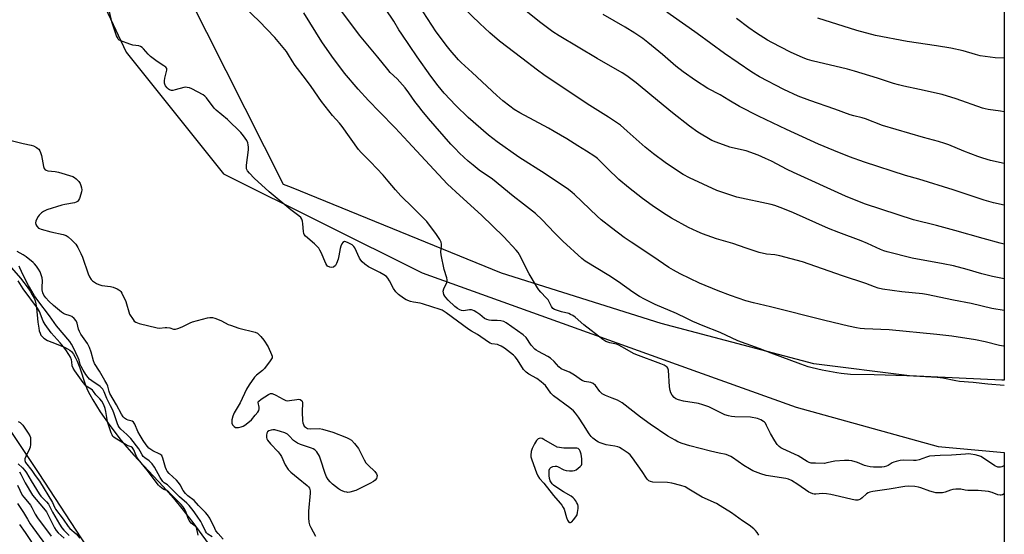
# Model space of a CAD drawing. Units: inches. Extents: x 1201768 to 1207768, y 525456 to 529457.
# Drawn here: x 1207320 to 1207768, y 526438 to 526671 of the extents above; entities that cross this region are included whole.
import ezdxf

# ---------------------------------------------------------------- set-up
doc = ezdxf.new("R2010")
doc.units = ezdxf.units.IN
doc.header["$MEASUREMENT"] = 0
for name, color, linetype in [('HYDRO-Stream Poly Centerlines', 142, 'Continuous'), ('HYDRO-Water Body', 4, 'Continuous'), ('NTRL-Farm Land', 3, 'Continuous'), ('NTRL-Trees', 3, 'Continuous'), ('Undefined', 1, 'Continuous')]:
    doc.layers.add(name, color=color, linetype=linetype)

msp = doc.modelspace()

# ---------------------------------------------------------------- linework, layer by layer
at = {"layer": 'HYDRO-Stream Poly Centerlines'}
for points in [[(1207316.48, 526558.56), (1207320.53, 526553.95), (1207323.59, 526550.02), (1207324.96, 526548.02), (1207325.94, 526546.38), (1207326.73, 526544.82), (1207327.2, 526543.64), (1207327.54, 526542.34), (1207327.84, 526540.52), (1207328.47, 526533.9), (1207328.85, 526531.24), (1207329.12, 526530.04), (1207329.46, 526528.97), (1207329.89, 526528.06), (1207330.27, 526527.5), (1207331.23, 526526.63), (1207332.88, 526525.68), (1207334.88, 526524.82), (1207340.55, 526522.62), (1207342.01, 526521.89), (1207342.95, 526521.26), (1207343.73, 526520.53), (1207344.62, 526519.39), (1207345.45, 526518.04), (1207346.35, 526516.19), (1207347.55, 526513.12), (1207349.98, 526505.82), (1207351.09, 526502.97), (1207352.07, 526501), (1207353.41, 526498.6), (1207356.87, 526493.14), (1207361.18, 526487.03), (1207366.42, 526480.16), (1207368.91, 526477.15), (1207372.11, 526473.54), (1207385.49, 526459.18), (1207390.2, 526453.91), (1207394.01, 526449.24), (1207398.94, 526442.81), (1207415.84, 526419.8)], [(1207350.8, 526431.95), (1207329.12, 526465.09), (1207310.79, 526492.4)]]:
    msp.add_lwpolyline(points, dxfattribs=at)
at = {"layer": 'HYDRO-Water Body'}
for points in [[(1207316.48, 526558.56), (1207320.53, 526553.95), (1207323.59, 526550.02), (1207324.96, 526548.02), (1207325.94, 526546.38), (1207326.73, 526544.82), (1207327.2, 526543.64), (1207327.54, 526542.34), (1207327.84, 526540.52), (1207328.47, 526533.9), (1207328.85, 526531.24), (1207329.12, 526530.04), (1207329.46, 526528.97), (1207329.89, 526528.06), (1207330.27, 526527.5), (1207331.23, 526526.63), (1207332.88, 526525.68), (1207334.88, 526524.82), (1207340.55, 526522.62), (1207342.01, 526521.89), (1207342.95, 526521.26), (1207343.73, 526520.53), (1207344.62, 526519.39), (1207345.45, 526518.04), (1207346.35, 526516.19), (1207347.55, 526513.12), (1207349.98, 526505.82), (1207351.09, 526502.97), (1207352.07, 526501), (1207353.41, 526498.6), (1207356.87, 526493.14), (1207361.18, 526487.03), (1207366.42, 526480.16), (1207368.91, 526477.15), (1207372.11, 526473.54), (1207385.49, 526459.18), (1207390.2, 526453.91), (1207394.01, 526449.24), (1207398.94, 526442.81), (1207415.84, 526419.8)], [(1207350.8, 526431.95), (1207329.12, 526465.09), (1207310.79, 526492.4)]]:
    msp.add_lwpolyline(points, dxfattribs=at)
at = {"layer": 'NTRL-Farm Land'}
msp.add_lwpolyline([(1207767.95, 527815.88), (1207767.86, 526507.5), (1207766.76, 526507.56), (1207724.8, 526509.5), (1207681.4, 526514.93), (1207611.97, 526533.37), (1207539.28, 526556.15), (1207443.8, 526595.21), (1207440.14, 526596.53), (1207335.7, 526803.61), (1207233.24, 527013.4), (1207139.67, 527254.76), (1207069.44, 527481.96), (1207036.09, 527661.84), (1207035.35, 527696.85), (1207037.89, 527715.67), (1207048.39, 527733.71), (1207078.74, 527764.37), (1207100.02, 527765.27), (1207538.48, 527801.77), (1207766.76, 527815.81)], close=True, dxfattribs=at)
at = {"layer": 'NTRL-Trees'}
msp.add_lwpolyline([(1207029.9, 527510.11), (1207007.79, 527438.74), (1207020.86, 527409.59), (1207089.21, 527349.28), (1207205.82, 527049.71), (1207246.03, 526908.98), (1207279.2, 526846.66), (1207368.67, 526656.67), (1207412.9, 526601.38), (1207503.16, 526556.33), (1207628.41, 526511.37), (1207673.33, 526495.24), (1207737.89, 526477.4), (1207767.86, 526474.77), (1207767.8, 525456.41)], dxfattribs=at)
at = {"layer": 'Undefined'}
for points, elevation in [([(1207767.86, 526505.08), (1207760.51, 526505.71), (1207753.74, 526506.45), (1207747.61, 526506.96), (1207745.88, 526507.25), (1207739.95, 526508.48), (1207737.36, 526508.79), (1207729.48, 526509.31), (1207723.59, 526509.57), (1207708.81, 526510.04), (1207697.93, 526510.22), (1207693.83, 526510.55), (1207691.8, 526510.87), (1207685.18, 526512.11), (1207680.53, 526513.11), (1207678.81, 526513.56), (1207675.46, 526514.9), (1207661.92, 526519.9), (1207656.42, 526522.01), (1207646.7, 526525.52), (1207638.72, 526529.17), (1207631.02, 526532.2), (1207626.29, 526534.21), (1207623.53, 526535.53), (1207618.89, 526537.93), (1207609.17, 526541.96), (1207604.4, 526544.33), (1207602.08, 526545.64), (1207599.04, 526547.6), (1207592.46, 526552.33), (1207588.14, 526555.19), (1207577.34, 526561.72), (1207575.76, 526562.95), (1207567.2, 526570.78), (1207563.33, 526574.59), (1207557.74, 526580.51), (1207554.81, 526583.32), (1207549.38, 526587.63), (1207544.56, 526591.2), (1207535.25, 526598.88), (1207529.22, 526603.1), (1207526.39, 526605.27), (1207524.16, 526607.18), (1207520.22, 526610.83), (1207518.17, 526612.81), (1207516.22, 526614.86), (1207506.14, 526626.45), (1207503.17, 526630.02), (1207501.71, 526631.9), (1207499.92, 526634.3), (1207497.21, 526638.23), (1207495.47, 526640.51), (1207491.82, 526644.48), (1207488.73, 526647.46), (1207487.55, 526648.73), (1207483.06, 526654.34), (1207474.71, 526664.35), (1207464.45, 526678.11)], 258), ([(1207767.86, 526539.18), (1207762.24, 526540.2), (1207752.94, 526542.44), (1207744.9, 526543.97), (1207732.52, 526546.52), (1207730.78, 526546.76), (1207721.37, 526547.66), (1207712.61, 526549.01), (1207710.61, 526549.44), (1207708.96, 526549.97), (1207704.96, 526551.44), (1207694.31, 526554.94), (1207676.11, 526561.43), (1207665.82, 526564.12), (1207663.56, 526564.48), (1207659.81, 526564.9), (1207656.46, 526565.59), (1207650.59, 526567.51), (1207644.46, 526569.67), (1207637.1, 526571.78), (1207630.68, 526574.09), (1207628.26, 526575.12), (1207624.34, 526577), (1207616.56, 526581.27), (1207613.04, 526583.42), (1207607.76, 526587), (1207603.44, 526590.17), (1207597, 526595.11), (1207592.63, 526598.83), (1207587.48, 526603.77), (1207584.34, 526607.04), (1207582.9, 526608.37), (1207581.78, 526609.25), (1207578.03, 526611.63), (1207573.95, 526614.07), (1207569.04, 526617.21), (1207563.19, 526620.68), (1207560.63, 526622.13), (1207547.58, 526629.05), (1207545.14, 526630.58), (1207543.06, 526632.09), (1207539.93, 526634.56), (1207537.11, 526636.98), (1207525.97, 526647.47), (1207521, 526651.95), (1207519.81, 526653.2), (1207515.93, 526657.62), (1207514.08, 526659.85), (1207512.86, 526661.46), (1207509.65, 526665.92), (1207499.71, 526681.21)], 262), ([(1207767.87, 526569.42), (1207766.13, 526569.84), (1207758.31, 526571.93), (1207745.38, 526575.59), (1207737.14, 526577.81), (1207726.63, 526580.49), (1207704.82, 526587.64), (1207700.59, 526589.22), (1207695.71, 526591.27), (1207672.11, 526601.91), (1207669.22, 526603.31), (1207662.04, 526607.08), (1207659.37, 526608.36), (1207656, 526609.82), (1207650.59, 526611.75), (1207644.42, 526613.18), (1207643.08, 526613.56), (1207636.85, 526615.69), (1207634.98, 526616.57), (1207628.61, 526620.32), (1207624.79, 526623.06), (1207617.05, 526629.1), (1207607.62, 526636.78), (1207600.48, 526642.8), (1207596.34, 526645.91), (1207594.16, 526647.28), (1207582.78, 526653.8), (1207565.52, 526664.09), (1207562.65, 526665.94), (1207557.13, 526669.96), (1207546.03, 526678.96)], 266), ([(1207656.33, 526437.16), (1207655.63, 526438.29), (1207654.83, 526439.28), (1207654.02, 526440.04), (1207651.94, 526441.61), (1207648.87, 526443.59), (1207643.95, 526447.27), (1207638.8, 526450.52), (1207637.01, 526451.51), (1207630.52, 526454.43), (1207624.55, 526458.1), (1207622.75, 526459.04), (1207620.8, 526459.73), (1207616.78, 526460.81), (1207614.85, 526461), (1207608.11, 526461.21), (1207607, 526461.45), (1207606.27, 526461.84), (1207605.67, 526462.39), (1207605.17, 526463.03), (1207603.31, 526466.03), (1207598.93, 526472.33), (1207597.86, 526473.56), (1207596.84, 526474.44), (1207594.25, 526476.22), (1207593.02, 526476.92), (1207592.19, 526477.21), (1207590.77, 526477.57), (1207586.97, 526478.24), (1207584.19, 526479.03), (1207583.4, 526479.37), (1207582.66, 526479.8), (1207580.82, 526481.15), (1207580.06, 526481.97), (1207579.21, 526483.12), (1207576.65, 526487.21), (1207574.35, 526490.7), (1207572.94, 526492.58), (1207571.99, 526493.67), (1207570.44, 526494.98), (1207562.98, 526500.5), (1207561.78, 526501.73), (1207559.25, 526505.08), (1207558.45, 526505.88), (1207557.37, 526506.79), (1207555.32, 526508.33), (1207551.68, 526510.37), (1207550.49, 526511.21), (1207549.88, 526511.81), (1207549.35, 526512.49), (1207546.51, 526516.84), (1207545.48, 526518.16), (1207544.7, 526518.94), (1207543.39, 526520.03), (1207540.61, 526522.13), (1207539.13, 526523.09), (1207538.15, 526523.55), (1207537.45, 526523.73), (1207534.87, 526524.13), (1207534.08, 526524.4), (1207533.34, 526524.78), (1207528.42, 526528.29), (1207525.67, 526529.79), (1207524.48, 526530.53), (1207514.16, 526538.2), (1207513.22, 526538.82), (1207512.25, 526539.33), (1207511, 526539.87), (1207508.06, 526540.75), (1207503.35, 526542.34), (1207502.26, 526542.56), (1207499.28, 526542.98), (1207497.97, 526543.28), (1207495.94, 526544.08), (1207494.72, 526544.8), (1207492.41, 526546.53), (1207491.29, 526547.7), (1207490.25, 526549.28), (1207488.45, 526552.77), (1207487.64, 526553.94), (1207486.94, 526554.67), (1207485.84, 526555.45), (1207483.91, 526556.58), (1207478.85, 526559.16), (1207477.2, 526560.3), (1207475.9, 526561.4), (1207475.38, 526562.06), (1207474.8, 526563.05), (1207472.56, 526567.69), (1207472.14, 526568.39), (1207471.34, 526569.1), (1207469.6, 526570.04), (1207468.58, 526570.45), (1207467.86, 526570.53), (1207467.21, 526570.18), (1207466.73, 526569.54), (1207466.23, 526568.5), (1207465.87, 526567.4), (1207465.36, 526564.06), (1207465, 526562.64), (1207464.34, 526560.68), (1207463.77, 526559.69), (1207462.92, 526558.96), (1207462.19, 526558.74), (1207461.18, 526558.96), (1207460.24, 526559.46), (1207459.86, 526559.83), (1207459.42, 526560.56), (1207457.27, 526565.67), (1207456.76, 526566.7), (1207456.21, 526567.54), (1207455.51, 526568.34), (1207454.22, 526569.55), (1207450.22, 526573.01), (1207449.58, 526573.8), (1207449.4, 526574.24), (1207449.23, 526575.08), (1207448.98, 526578.63), (1207448.83, 526579.8), (1207448.55, 526580.71), (1207448.02, 526581.52), (1207447.22, 526582.25), (1207443.53, 526584.95), (1207433.62, 526593.21), (1207426.83, 526599.33), (1207424.64, 526601.63), (1207423.76, 526602.74), (1207423.39, 526603.71), (1207423.28, 526605.27), (1207424.21, 526612.3), (1207424.24, 526613.45), (1207424.14, 526614.6), (1207423.95, 526615.42), (1207423.43, 526616.47), (1207421.95, 526618.7), (1207420.84, 526620.08), (1207414.67, 526626.01), (1207409.48, 526630.26), (1207408.6, 526631.27), (1207405.13, 526635.86), (1207404.36, 526636.7), (1207403.67, 526637.22), (1207398.42, 526639.94), (1207397.37, 526640.38), (1207396.31, 526640.67), (1207395.77, 526640.7), (1207394.92, 526640.58), (1207390.94, 526639.52), (1207389.8, 526639.28), (1207389.24, 526639.26), (1207388.76, 526639.33), (1207388.28, 526639.53), (1207387.83, 526639.82), (1207387.23, 526640.42), (1207386.55, 526641.33), (1207386.2, 526642.08), (1207386.1, 526642.61), (1207386.11, 526643.71), (1207386.24, 526644.82), (1207387.12, 526648.47), (1207387.07, 526649.2), (1207386.65, 526649.78), (1207385.8, 526650.43), (1207382.8, 526652.4), (1207379.74, 526654.75), (1207378.67, 526655.76), (1207376.52, 526658.17), (1207375.86, 526658.76), (1207375.15, 526659.25), (1207374.39, 526659.54), (1207371.66, 526659.92), (1207370.26, 526660.31), (1207366.15, 526661.79), (1207365.43, 526662.19), (1207365.06, 526662.56), (1207364.64, 526663.28), (1207364.3, 526664.09), (1207362.04, 526670.41), (1207361, 526675.22)], 252), ([(1207767.86, 526455.86), (1207767.07, 526455.49), (1207766.53, 526455.33), (1207766, 526455.28), (1207764.97, 526455.44), (1207762.42, 526456.53), (1207760.71, 526456.92), (1207756.06, 526457.44), (1207751.29, 526457.37), (1207750.14, 526457.53), (1207748.12, 526458), (1207747.29, 526458.09), (1207745.91, 526458.07), (1207744.54, 526457.9), (1207743.44, 526457.58), (1207741.01, 526456.69), (1207739.91, 526456.4), (1207738.81, 526456.33), (1207736.84, 526456.43), (1207735.72, 526456.59), (1207734.05, 526457.08), (1207729.99, 526458.64), (1207728.93, 526458.98), (1207727.28, 526459.25), (1207724.38, 526459.45), (1207722.69, 526459.3), (1207715.65, 526458.09), (1207708.14, 526456.98), (1207706.79, 526456.7), (1207706.01, 526456.38), (1207705.3, 526455.92), (1207703.36, 526454.14), (1207702.53, 526453.49), (1207701.87, 526453.14), (1207701.39, 526453.03), (1207700.33, 526453.07), (1207698.69, 526453.37), (1207693.02, 526454.77), (1207689.04, 526455.61), (1207687.02, 526455.94), (1207685.29, 526456.09), (1207682.24, 526455.78), (1207681.44, 526455.8), (1207680.88, 526455.91), (1207679.8, 526456.31), (1207679.04, 526456.72), (1207674.07, 526460.12), (1207671.11, 526461.96), (1207669.83, 526462.6), (1207668.67, 526462.87), (1207659.69, 526464.2), (1207657.17, 526465.02), (1207653.59, 526466.38), (1207652.03, 526467.24), (1207649.51, 526468.79), (1207644.34, 526472.49), (1207643.59, 526472.92), (1207642.53, 526473.38), (1207641.42, 526473.73), (1207638.24, 526474.38), (1207634.39, 526475.3), (1207624.88, 526477.72), (1207621.46, 526478.8), (1207619.55, 526479.59), (1207618.23, 526480.24), (1207614.92, 526482.15), (1207606.93, 526487.54), (1207602.57, 526490.75), (1207594.25, 526497.25), (1207592.02, 526498.47), (1207589.68, 526499.46), (1207586.66, 526500.59), (1207585.09, 526501.42), (1207584.62, 526501.77), (1207584.03, 526502.41), (1207582.05, 526505.1), (1207580.99, 526506.02), (1207579.97, 526506.48), (1207577.11, 526507.02), (1207575.94, 526507.44), (1207575.25, 526507.85), (1207573.02, 526509.58), (1207571.81, 526510.36), (1207570.22, 526511.16), (1207567.44, 526512.23), (1207566.4, 526512.75), (1207565.37, 526513.64), (1207563.3, 526516.03), (1207561.66, 526517.53), (1207560.44, 526518.3), (1207556.09, 526520.61), (1207555.13, 526521.21), (1207554.47, 526521.72), (1207552.85, 526523.53), (1207550.45, 526526.95), (1207549.15, 526528.25), (1207544.04, 526531.89), (1207541.37, 526533.69), (1207540.35, 526534.22), (1207539.03, 526534.54), (1207537.38, 526534.69), (1207534.75, 526534.63), (1207533.67, 526534.83), (1207532.62, 526535.14), (1207531.65, 526535.65), (1207529.45, 526537.39), (1207528.06, 526538.36), (1207526.86, 526539.09), (1207526.12, 526539.42), (1207525.6, 526539.53), (1207524.79, 526539.53), (1207521.98, 526539.16), (1207521.14, 526539.3), (1207520.33, 526539.57), (1207519.36, 526540.08), (1207518.09, 526541.06), (1207515.07, 526543.93), (1207513.96, 526545.16), (1207513.5, 526545.8), (1207513.12, 526546.52), (1207512.86, 526547.28), (1207512.76, 526548.03), (1207513.06, 526549.09), (1207514.47, 526551.93), (1207514.65, 526552.65), (1207514.63, 526553.2), (1207514.45, 526554.02), (1207513.23, 526557.94), (1207511.87, 526564.51), (1207511.72, 526565.94), (1207512.02, 526568.52), (1207511.97, 526569.39), (1207511.8, 526570.25), (1207511.22, 526571.54), (1207509.5, 526574.18), (1207506.18, 526578.69), (1207505.29, 526579.76), (1207499.02, 526586.13), (1207493.54, 526591.33), (1207491.06, 526594.06), (1207487.73, 526598.08), (1207485.45, 526600.7), (1207479.79, 526606.78), (1207475.45, 526611.11), (1207474.27, 526612.37), (1207466.88, 526622.9), (1207465.57, 526624.46), (1207462.44, 526627.9), (1207457.4, 526634.19), (1207452.77, 526641.11), (1207450.2, 526644.56), (1207445.43, 526650.65), (1207444.06, 526652.79), (1207442.52, 526655.49), (1207441.54, 526656.96), (1207436.24, 526663.37), (1207429.18, 526670.8), (1207423.03, 526676.45)], 254), ([(1207767.86, 526468.75), (1207767.67, 526468.58), (1207766.89, 526468.13), (1207766.17, 526467.96), (1207765.07, 526468.05), (1207763.66, 526468.64), (1207758.48, 526472.18), (1207757.21, 526472.9), (1207756.41, 526473.17), (1207754.75, 526473.56), (1207752.8, 526473.93), (1207751.69, 526474.05), (1207750.29, 526474.01), (1207744, 526473.53), (1207738.74, 526473.3), (1207733.99, 526472.98), (1207732.6, 526472.63), (1207729.17, 526471.32), (1207727.91, 526471.05), (1207726.6, 526471.01), (1207722.31, 526471.16), (1207720.58, 526471.02), (1207718.83, 526470.68), (1207717.71, 526470.36), (1207716.92, 526469.97), (1207715.18, 526468.85), (1207714.44, 526468.48), (1207713.39, 526468.14), (1207712.28, 526468), (1207710.84, 526467.97), (1207708.46, 526468.09), (1207707, 526468.22), (1207705.65, 526468.45), (1207704.32, 526468.85), (1207701.13, 526470.19), (1207698.68, 526470.84), (1207697.28, 526471.06), (1207695.25, 526471.02), (1207690.87, 526470.73), (1207687.26, 526469.93), (1207686.17, 526469.77), (1207682.1, 526469.8), (1207680.08, 526469.91), (1207679.28, 526470.09), (1207678.33, 526470.53), (1207674.22, 526473.23), (1207667.18, 526476.4), (1207666.39, 526476.83), (1207665.56, 526477.44), (1207664.63, 526478.39), (1207663.55, 526480.07), (1207661.67, 526483.31), (1207659.86, 526487.01), (1207659.28, 526488.02), (1207658.94, 526488.46), (1207658.51, 526488.83), (1207657.25, 526489.55), (1207655.64, 526490.11), (1207652.56, 526490.71), (1207645.35, 526490.85), (1207643.92, 526491.05), (1207642.5, 526491.35), (1207640.84, 526491.88), (1207633.58, 526495.38), (1207630.86, 526496.39), (1207628.92, 526496.92), (1207622.04, 526498.07), (1207619.72, 526498.63), (1207618.64, 526499.05), (1207617.78, 526499.72), (1207616.88, 526500.77), (1207616.33, 526501.78), (1207615.93, 526502.87), (1207615.66, 526504.56), (1207615.2, 526512.06), (1207614.9, 526513.09), (1207614.59, 526513.5), (1207614.19, 526513.83), (1207613.23, 526514.37), (1207611.73, 526514.99), (1207600.36, 526519.21), (1207599.33, 526519.73), (1207594.39, 526522.62), (1207592.37, 526523.64), (1207591.57, 526523.89), (1207588.56, 526524.51), (1207586.75, 526525.16), (1207585.34, 526526.1), (1207576.78, 526532.74), (1207572.75, 526536.21), (1207571.8, 526536.91), (1207570.75, 526537.47), (1207569.93, 526537.81), (1207566.52, 526538.64), (1207564.36, 526539.33), (1207563.33, 526539.75), (1207562.66, 526540.18), (1207561.97, 526541.12), (1207561.03, 526543.19), (1207560.45, 526544.16), (1207559.67, 526545.03), (1207557.16, 526547.53), (1207556.29, 526548.6), (1207555.64, 526549.55), (1207551.96, 526555.95), (1207547.42, 526564.61), (1207546.81, 526565.59), (1207545.95, 526566.67), (1207540.31, 526572.77), (1207530.18, 526582.55), (1207520.36, 526591.49), (1207514.74, 526596.74), (1207506.54, 526605.47), (1207496.89, 526615.93), (1207490.9, 526622.24), (1207483.76, 526629.5), (1207478.83, 526634.64), (1207474.08, 526639.89), (1207467.97, 526647.18), (1207462.16, 526654.87), (1207457.68, 526661.43), (1207449.41, 526674.48)], 256), ([(1207767.86, 526523), (1207767.64, 526523.03), (1207765.75, 526523.4), (1207759.3, 526525.01), (1207754.8, 526525.97), (1207744.08, 526527.5), (1207737.2, 526528.31), (1207715.59, 526530.39), (1207704.33, 526530.91), (1207702.43, 526531.06), (1207700.77, 526531.35), (1207697.03, 526532.17), (1207686.32, 526534.68), (1207661.61, 526540.86), (1207653.87, 526542.67), (1207650.44, 526543.61), (1207643.47, 526546), (1207637.8, 526548.13), (1207629.35, 526551.7), (1207620.57, 526555.88), (1207617.48, 526557.6), (1207615.47, 526558.83), (1207608.06, 526563.85), (1207598.21, 526570.35), (1207595.15, 526572.49), (1207589.35, 526576.77), (1207584.67, 526580.43), (1207582.8, 526582.11), (1207572.55, 526591.94), (1207571.47, 526592.91), (1207569.74, 526594.27), (1207559.16, 526601.38), (1207547.18, 526608.93), (1207537.28, 526615.92), (1207533.37, 526618.91), (1207524.12, 526627.04), (1207518.5, 526632.37), (1207513.23, 526638.01), (1207510.52, 526641.32), (1207507.16, 526645.79), (1207500.94, 526654.48), (1207493.91, 526664.82), (1207492.58, 526666.88), (1207490.32, 526670.74), (1207486.51, 526676.33)], 260), ([(1207767.86, 526553.64), (1207762.57, 526554.68), (1207757.7, 526555.9), (1207751.09, 526557.82), (1207744.84, 526559.5), (1207740.18, 526560.49), (1207726.05, 526563), (1207714.75, 526565.84), (1207713.15, 526566.31), (1207711.62, 526566.94), (1207705.79, 526569.7), (1207702.9, 526570.94), (1207692.67, 526574.72), (1207687.95, 526576.58), (1207672.05, 526583.62), (1207667.17, 526585.66), (1207663.64, 526586.9), (1207661.96, 526587.4), (1207646.29, 526590.79), (1207637.23, 526593.72), (1207624.77, 526599.56), (1207621.96, 526600.99), (1207620.23, 526602.05), (1207613.71, 526606.44), (1207608.49, 526610.38), (1207604.56, 526613.55), (1207596.52, 526620.78), (1207593.36, 526623.43), (1207587.95, 526627.12), (1207578.2, 526633.2), (1207558.58, 526646.35), (1207555.67, 526648.48), (1207548.55, 526653.98), (1207538.47, 526661.63), (1207534, 526665.38), (1207529.46, 526669.63), (1207522.03, 526676.86)], 264), ([(1207767.87, 526587.07), (1207763.01, 526588.14), (1207758.79, 526589.33), (1207744.7, 526594.07), (1207729.08, 526598.9), (1207723.07, 526600.67), (1207704.35, 526606.64), (1207697.5, 526609.07), (1207690.38, 526611.92), (1207683.5, 526614.9), (1207668.88, 526621.54), (1207656.2, 526627.63), (1207647.57, 526631.98), (1207642.68, 526634.78), (1207638.69, 526637.21), (1207633.12, 526640.2), (1207627.49, 526643.82), (1207621.89, 526647.7), (1207618.62, 526650.32), (1207612.54, 526655.54), (1207605.8, 526661.08), (1207603.58, 526662.83), (1207600.01, 526665.31), (1207595.6, 526668.04), (1207585.46, 526673.84)], 268), ([(1207767.87, 526605.99), (1207761.71, 526607.4), (1207758.15, 526608.43), (1207755.94, 526609.17), (1207749.52, 526611.66), (1207742.74, 526614.48), (1207740.83, 526615.2), (1207738.04, 526616.06), (1207731.17, 526617.85), (1207712.63, 526623.33), (1207704.84, 526626.36), (1207703.24, 526626.85), (1207699.48, 526627.74), (1207697.85, 526628.22), (1207690.89, 526630.74), (1207679.58, 526634.7), (1207674.24, 526636.69), (1207667.64, 526639.68), (1207656.59, 526645.46), (1207653.16, 526647.52), (1207640.78, 526656.04), (1207628.31, 526665.19), (1207624.66, 526667.77), (1207614.42, 526674.87)], 270), ([(1207767.87, 526629.52), (1207766.25, 526629.88), (1207760.62, 526630.62), (1207759.31, 526630.86), (1207758.04, 526631.25), (1207746.12, 526635.46), (1207739.72, 526637.37), (1207729.39, 526639.76), (1207722.32, 526641.19), (1207719.79, 526641.8), (1207717.56, 526642.44), (1207710.24, 526644.91), (1207699.84, 526648.02), (1207696.63, 526648.87), (1207680.64, 526652.75), (1207678.45, 526653.35), (1207676.55, 526654.04), (1207670.7, 526656.68), (1207662.27, 526661.05), (1207660.21, 526662.19), (1207655.25, 526665.23), (1207651.74, 526667.78), (1207646.19, 526671.99)], 272), ([(1207767.87, 526653.95), (1207763.72, 526654.08), (1207757.01, 526655.04), (1207754.79, 526655.58), (1207749.25, 526657.25), (1207743.68, 526658.52), (1207737.08, 526659.59), (1207723.76, 526661.58), (1207709.38, 526664.3), (1207700.86, 526666.47), (1207683.18, 526672.19)], 274), ([(1207316.34, 526616.46), (1207321.75, 526615.12), (1207325.5, 526614.43), (1207326.52, 526614.07), (1207327.81, 526613.38), (1207328.52, 526612.89), (1207328.91, 526612.5), (1207329.37, 526611.84), (1207329.73, 526611.1), (1207330.12, 526609.67), (1207331.07, 526604.64), (1207331.37, 526603.84), (1207331.83, 526603.24), (1207332.27, 526602.97), (1207333.08, 526602.76), (1207336.36, 526602.43), (1207337.83, 526602.17), (1207344.31, 526600.14), (1207345.09, 526599.75), (1207345.94, 526599.06), (1207347.09, 526597.81), (1207347.72, 526596.9), (1207348.03, 526596.1), (1207348.29, 526594.96), (1207348.4, 526594.09), (1207348.37, 526593.23), (1207348.08, 526592.12), (1207347.38, 526590.2), (1207347.02, 526589.43), (1207346.54, 526588.81), (1207345.9, 526588.42), (1207345.1, 526588.18), (1207340.81, 526587.47), (1207339.4, 526587.14), (1207332.62, 526584.95), (1207331, 526584.28), (1207330.09, 526583.61), (1207329.07, 526582.63), (1207328.56, 526581.96), (1207328.04, 526580.95), (1207327.62, 526579.9), (1207327.45, 526579.12), (1207327.58, 526578.33), (1207327.97, 526577.58), (1207328.73, 526576.74), (1207329.2, 526576.47), (1207329.99, 526576.17), (1207334.43, 526574.95), (1207339.96, 526573.77), (1207341.36, 526573.36), (1207342.31, 526572.77), (1207343.99, 526571.23), (1207345.19, 526570), (1207345.73, 526569.33), (1207346.66, 526567.81), (1207348.08, 526565.19), (1207348.74, 526563.53), (1207351.37, 526555.9), (1207352.01, 526554.58), (1207352.78, 526553.36), (1207353.35, 526552.76), (1207354.24, 526552.08), (1207355.19, 526551.5), (1207356.2, 526551.04), (1207357.55, 526550.67), (1207361.56, 526550.15), (1207362.68, 526549.91), (1207364.59, 526549.09), (1207365.35, 526548.64), (1207365.79, 526548.28), (1207366.15, 526547.84), (1207366.6, 526547.08), (1207368.42, 526543.29), (1207368.79, 526542.2), (1207369.77, 526538.59), (1207370.19, 526537.53), (1207371.77, 526535.11), (1207372.32, 526534.46), (1207372.97, 526533.95), (1207374.61, 526533.38), (1207382.68, 526531.34), (1207383.82, 526531.27), (1207386.35, 526531.5), (1207387.18, 526531.5), (1207388.45, 526531.3), (1207390.16, 526530.82), (1207391.02, 526530.78), (1207392.14, 526531.06), (1207394.06, 526531.85), (1207395.68, 526532.59), (1207397.67, 526533.71), (1207398.74, 526534.13), (1207405.55, 526535.95), (1207406.69, 526536.1), (1207407.83, 526536.05), (1207408.94, 526535.83), (1207410.23, 526535.33), (1207412, 526534.5), (1207414.97, 526532.95), (1207416.02, 526532.51), (1207419.9, 526531.28), (1207427.23, 526529.35), (1207428.28, 526528.92), (1207429.17, 526528.25), (1207429.94, 526527.41), (1207431.17, 526525.81), (1207433.18, 526522.76), (1207434.78, 526519.28), (1207435.02, 526518.49), (1207435, 526517.72), (1207434.79, 526517.24), (1207434.18, 526516.29), (1207431.51, 526512.82), (1207430.65, 526512.02), (1207427.86, 526509.84), (1207427.06, 526509), (1207424.58, 526505.44), (1207423.33, 526503.49), (1207420.47, 526497.28), (1207417.71, 526492.66), (1207417.07, 526491.22), (1207416.73, 526489.47), (1207416.67, 526488.02), (1207416.92, 526487.27), (1207417.69, 526486.51), (1207418.41, 526486.11), (1207418.94, 526486.01), (1207419.78, 526486.09), (1207420.92, 526486.38), (1207421.76, 526486.68), (1207422.52, 526487.08), (1207424.78, 526488.77), (1207425.61, 526489.58), (1207427.36, 526491.61), (1207428.48, 526493), (1207428.93, 526493.73), (1207429.15, 526494.49), (1207429.17, 526495.27), (1207428.63, 526497.42), (1207428.67, 526497.69), (1207428.92, 526498.09), (1207430, 526498.94), (1207433.29, 526501.02), (1207434.31, 526501.46), (1207435.09, 526501.46), (1207436.69, 526500.83), (1207439.96, 526498.93), (1207441.26, 526498.38), (1207442.11, 526498.25), (1207442.97, 526498.26), (1207446.19, 526498.8), (1207447.04, 526498.87), (1207447.82, 526498.75), (1207448.43, 526498.36), (1207448.72, 526497.99), (1207448.88, 526497.25), (1207448.64, 526493.23), (1207448.82, 526489.03), (1207448.97, 526488.18), (1207449.22, 526487.39), (1207449.59, 526486.72), (1207450.12, 526486.17), (1207451.15, 526485.67), (1207452.29, 526485.42), (1207456.56, 526485.54), (1207457.95, 526485.34), (1207462.57, 526483.88), (1207468.75, 526481.51), (1207470.11, 526480.91), (1207471.04, 526480.26), (1207472.4, 526478.79), (1207474.22, 526476.56), (1207474.94, 526475.31), (1207476.85, 526471.35), (1207477.68, 526469.99), (1207478.6, 526468.91), (1207481.68, 526466.03), (1207482.53, 526465.05), (1207482.76, 526464.3), (1207482.68, 526463.54), (1207482.42, 526462.81), (1207481.93, 526462.18), (1207481.04, 526461.49), (1207479.48, 526460.63), (1207473.07, 526457.49), (1207470.29, 526456.7), (1207469.45, 526456.58), (1207468.91, 526456.6), (1207467.87, 526456.84), (1207466.86, 526457.21), (1207466.12, 526457.58), (1207465.16, 526458.22), (1207462.41, 526460.33), (1207461.43, 526461.35), (1207460.54, 526462.45), (1207459.77, 526463.61), (1207459.12, 526465.11), (1207457.06, 526471.65), (1207456.53, 526473.04), (1207455.37, 526474.93), (1207454.47, 526475.93), (1207453.73, 526476.37), (1207452.92, 526476.71), (1207447.85, 526478.39), (1207446.52, 526478.96), (1207444.76, 526480.2), (1207442.77, 526482.29), (1207441.94, 526483.01), (1207440.77, 526483.65), (1207438.79, 526484.31), (1207436.2, 526485), (1207435.35, 526485.04), (1207434.55, 526484.89), (1207433.53, 526484.53), (1207432.92, 526484.1), (1207432.56, 526483.41), (1207432.38, 526482.59), (1207432.37, 526481.47), (1207432.57, 526480.85), (1207432.83, 526480.37), (1207434.21, 526478.58), (1207437.72, 526474.93), (1207438.67, 526473.8), (1207439.24, 526472.81), (1207441, 526469.16), (1207442.37, 526467.04), (1207443.56, 526465.82), (1207446.83, 526462.97), (1207450.93, 526459.72), (1207451.53, 526459.12), (1207451.95, 526458.41), (1207452.26, 526457.34), (1207452.35, 526456.19), (1207451.57, 526447.97), (1207451.58, 526445.05), (1207451.71, 526443.02), (1207452.03, 526441.85), (1207452.66, 526440.54), (1207454.78, 526436.69)], 252), ([(1207412.73, 526435.35), (1207410.45, 526437.83), (1207409.44, 526439.15), (1207408.88, 526440.18), (1207406.65, 526444.8), (1207405.67, 526446.34), (1207404.68, 526447.44), (1207401.5, 526450.61), (1207399.48, 526452.88), (1207396.71, 526455.06), (1207395.64, 526456.06), (1207394.57, 526457.47), (1207393.23, 526459.93), (1207392.47, 526461.08), (1207391.46, 526462.15), (1207388.21, 526465.21), (1207387.33, 526466.2), (1207386.92, 526466.86), (1207386.51, 526467.82), (1207385.34, 526472.19), (1207385.04, 526472.95), (1207384.78, 526473.34), (1207383.97, 526473.97), (1207380.8, 526475.42), (1207379.81, 526476), (1207378.98, 526476.74), (1207377.7, 526478.23), (1207376.34, 526480.14), (1207374.96, 526482.36), (1207373.98, 526484.3), (1207372.64, 526487.56), (1207372.04, 526488.49), (1207371.32, 526488.97), (1207369.53, 526489.41), (1207368.76, 526489.69), (1207367.82, 526490.36), (1207367.28, 526490.98), (1207366.56, 526492.16), (1207364.3, 526496.39), (1207361.26, 526501.44), (1207360.86, 526502.41), (1207360.26, 526504.92), (1207359.88, 526505.89), (1207358.89, 526507.4), (1207356.47, 526511.74), (1207354.27, 526515.09), (1207353.78, 526516.35), (1207352.73, 526520.34), (1207351.95, 526522.48), (1207350.98, 526524.25), (1207348.09, 526528.49), (1207347.36, 526529.69), (1207346.94, 526530.73), (1207346.28, 526533.53), (1207345.84, 526534.54), (1207344.97, 526535.59), (1207343.93, 526536.46), (1207343.17, 526536.8), (1207340.77, 526537.5), (1207340.13, 526537.83), (1207339.19, 526538.51), (1207335.64, 526541.56), (1207333.53, 526543.54), (1207332.12, 526544.96), (1207331.17, 526546.26), (1207330.7, 526547.23), (1207330.38, 526548.65), (1207330.36, 526549.81), (1207330.59, 526552.72), (1207330.41, 526554.11), (1207330, 526555.47), (1207329.47, 526556.8), (1207328.78, 526558.04), (1207327.82, 526559.43), (1207326.94, 526560.51), (1207326.34, 526561.11), (1207323.23, 526563.65), (1207321.81, 526564.59), (1207319.06, 526566.06)], 252), ([(1207401.41, 526437.08), (1207401.19, 526437.83), (1207400.83, 526439.86), (1207400.57, 526440.58), (1207400.07, 526441.22), (1207398.24, 526442.56), (1207397.23, 526443.81), (1207396.77, 526444.71), (1207395.74, 526447.94), (1207395.06, 526449.2), (1207394.42, 526450.15), (1207393.58, 526451.09), (1207388.06, 526456.73), (1207387.19, 526457.35), (1207385.76, 526457.94), (1207384.75, 526458.57), (1207383.96, 526459.17), (1207383.37, 526459.79), (1207378.12, 526466.7), (1207374.04, 526471.62), (1207373.3, 526472.91), (1207372.09, 526475.88), (1207371.52, 526476.8), (1207370.83, 526477.28), (1207369.59, 526477.69), (1207368.66, 526478.14), (1207363.67, 526481.14), (1207362.99, 526481.65), (1207362.63, 526482.04), (1207362.2, 526482.76), (1207361.86, 526483.56), (1207360.37, 526487.69), (1207360.12, 526488.83), (1207359.45, 526493.35), (1207359.15, 526494.72), (1207358.5, 526496.3), (1207357.59, 526497.98), (1207356.73, 526499.04), (1207354.82, 526500.84), (1207353.77, 526502.39), (1207353.3, 526502.96), (1207352.71, 526503.43), (1207350.4, 526504.89), (1207349.76, 526505.53), (1207349.06, 526506.44), (1207345.29, 526511.79), (1207344.46, 526513.1), (1207344.11, 526514.09), (1207343.92, 526515.89), (1207343.76, 526516.77), (1207343.3, 526517.97), (1207342.63, 526519.17), (1207341.23, 526521.33), (1207340.2, 526522.72), (1207338.69, 526524.54), (1207334.58, 526529.1), (1207331.8, 526532.92), (1207330.92, 526534.44), (1207329.17, 526538.74), (1207328.25, 526540.37), (1207321.86, 526549.1), (1207319.51, 526552.78)], 248), ([(1207319.54, 526488.81), (1207320.42, 526488.3), (1207321.02, 526487.78), (1207321.57, 526487.11), (1207324.09, 526483.47), (1207324.85, 526482.23), (1207325.11, 526481.44), (1207325.18, 526480.31), (1207325.08, 526478.29), (1207324.93, 526477.15), (1207324.67, 526476.33), (1207322.94, 526472.87), (1207322.52, 526471.82), (1207322.48, 526471.05), (1207322.86, 526470.22), (1207325.72, 526466.57), (1207327.26, 526464.2), (1207329.17, 526461.61), (1207335.08, 526451.93), (1207335.63, 526450.89), (1207336.19, 526449.47), (1207336.47, 526448.97), (1207340.04, 526444.36), (1207342.21, 526441.12), (1207343.05, 526440.2), (1207345.93, 526437.66), (1207347.6, 526435.7)], 248), ([(1207319.52, 526469.5), (1207321.51, 526467.78), (1207322.59, 526466.54), (1207323.37, 526465.38), (1207325.41, 526461.79), (1207329, 526455.86), (1207329.83, 526454.87), (1207332.43, 526452.31), (1207333.31, 526451.23), (1207335.07, 526447.6), (1207338.3, 526442.06), (1207339.39, 526440.39), (1207340.27, 526439.33), (1207342.77, 526436.99)], 250), ([(1207320.12, 526465.87), (1207320.69, 526464.91), (1207322.71, 526460.9), (1207326.1, 526455.37), (1207327.68, 526453.31), (1207331.07, 526449.44), (1207332.34, 526447.67), (1207336.05, 526440.44), (1207336.79, 526439.17), (1207337.72, 526438.11), (1207340.39, 526435.73)], 252), ([(1207319.19, 526459.82), (1207321.4, 526455.26), (1207322.05, 526454.4), (1207323.83, 526452.46), (1207325.17, 526450.68), (1207325.74, 526449.71), (1207327.23, 526446.69), (1207328.35, 526445.01), (1207334.55, 526436.6)], 254), ([(1207319.2, 526451.44), (1207321.91, 526447.38), (1207323.69, 526444.41), (1207325.04, 526442.32), (1207331.89, 526432.68)], 256), ([(1207320.13, 526441.93), (1207322.7, 526438.36), (1207328.28, 526429.89)], 258)]:
    msp.add_lwpolyline(points, dxfattribs=dict(at, elevation=elevation))
at = {"layer": 'Undefined', "elevation": 250}
msp.add_lwpolyline([(1207557.06, 526481.17), (1207556.36, 526481.04), (1207555.93, 526480.85), (1207555.19, 526480.19), (1207554.24, 526478.7), (1207553.19, 526476.54), (1207552.8, 526475.18), (1207552.58, 526473.54), (1207552.63, 526472.71), (1207553.04, 526471.3), (1207555.21, 526465.42), (1207555.83, 526464.07), (1207556.65, 526462.94), (1207558.6, 526460.68), (1207562.95, 526455.08), (1207566.03, 526451.63), (1207566.74, 526450.71), (1207567.37, 526449.72), (1207567.74, 526448.92), (1207568.79, 526445.17), (1207569.31, 526443.87), (1207569.57, 526443.42), (1207569.89, 526443.06), (1207570.27, 526442.88), (1207570.67, 526442.88), (1207571.27, 526443.23), (1207572.02, 526444.04), (1207573.07, 526445.41), (1207573.64, 526446.38), (1207573.92, 526447.47), (1207574.13, 526449.18), (1207574.16, 526450.31), (1207574, 526451.11), (1207573.63, 526451.87), (1207573, 526452.84), (1207572.46, 526453.53), (1207571.86, 526454.13), (1207570.92, 526454.79), (1207567.45, 526456.87), (1207563.95, 526459.09), (1207563, 526459.78), (1207562.39, 526460.39), (1207561.43, 526461.81), (1207561.08, 526462.86), (1207560.94, 526464.3), (1207561.05, 526466.64), (1207561.25, 526467.4), (1207561.38, 526467.61), (1207561.73, 526467.9), (1207562.69, 526468.27), (1207563.75, 526468.45), (1207564.28, 526468.43), (1207564.81, 526468.29), (1207567.68, 526466.83), (1207568.77, 526466.5), (1207570.19, 526466.36), (1207571.61, 526466.35), (1207572.43, 526466.49), (1207573.2, 526466.86), (1207575.08, 526468.31), (1207575.63, 526468.94), (1207575.83, 526469.41), (1207575.91, 526470.46), (1207575.79, 526471.86), (1207575.48, 526473.94), (1207575.15, 526475.36), (1207574.84, 526475.95), (1207574.54, 526476.26), (1207574.1, 526476.51), (1207573.59, 526476.65), (1207572.43, 526476.73), (1207567.64, 526476.69), (1207564.64, 526477.13), (1207558.62, 526480.66), (1207557.83, 526481.03)], close=True, dxfattribs=at)
at = {"layer": 'Undefined'}
msp.add_polyline3d([(1207407.81, 526436.42, 250), (1207405.71, 526437.64, 250), (1207405.15, 526438.17, 250), (1207404.72, 526438.89, 250), (1207403.22, 526442.07, 250), (1207402.53, 526443.36, 250), (1207400.92, 526445.79, 250), (1207399.04, 526448.37, 250), (1207397.23, 526450.6, 250), (1207396.26, 526451.64, 250), (1207392.9, 526454.51, 250), (1207388.08, 526459.42, 250), (1207387.43, 526459.94, 250), (1207385.98, 526460.84, 250), (1207385.29, 526461.48, 250), (1207384.03, 526463.35, 250), (1207381.48, 526468, 250), (1207380.51, 526469.49, 250), (1207379.11, 526470.92, 250), (1207377.13, 526472.32, 250), (1207376.41, 526472.95, 250), (1207375.94, 526473.57, 250), (1207374.98, 526475.32, 250), (1207374.35, 526476.29, 250), (1207370.68, 526481.04, 250), (1207368.91, 526482.91, 250), (1207366.2, 526485.35, 250), (1207365.45, 526486.23, 250), (1207365.01, 526486.97, 250), (1207364.67, 526487.78, 250), (1207363.16, 526492.27, 250), (1207362.54, 526493.91, 250), (1207361.58, 526495.95, 250), (1207359.83, 526499.29, 250), (1207358.65, 526502.24, 250), (1207358.08, 526503.41, 250), (1207357.63, 526504.01, 250), (1207356.83, 526504.73, 250), (1207352.97, 526507.29, 250), (1207351.99, 526508.04, 250), (1207351.32, 526508.78, 250), (1207350.32, 526510.19, 250), (1207349.07, 526512.11, 250), (1207348.12, 526513.82, 250), (1207347.77, 526514.77, 250), (1207347.26, 526516.63, 250), (1207346.85, 526517.72, 250), (1207344.67, 526522.33, 250), (1207343.83, 526523.9, 250), (1207342.94, 526525.14, 250), (1207336.92, 526532.2, 250), (1207333.78, 526536.89, 250), (1207328.47, 526543.8, 250), (1207326.95, 526545.98, 250), (1207325.67, 526547.96, 250), (1207324.2, 526550.66, 250), (1207321.86, 526555.28, 250), (1207320.35, 526558.7, 250), (1207319.92, 526559.4, 250)], dxfattribs=at)

doc.saveas('drawing.dxf')
